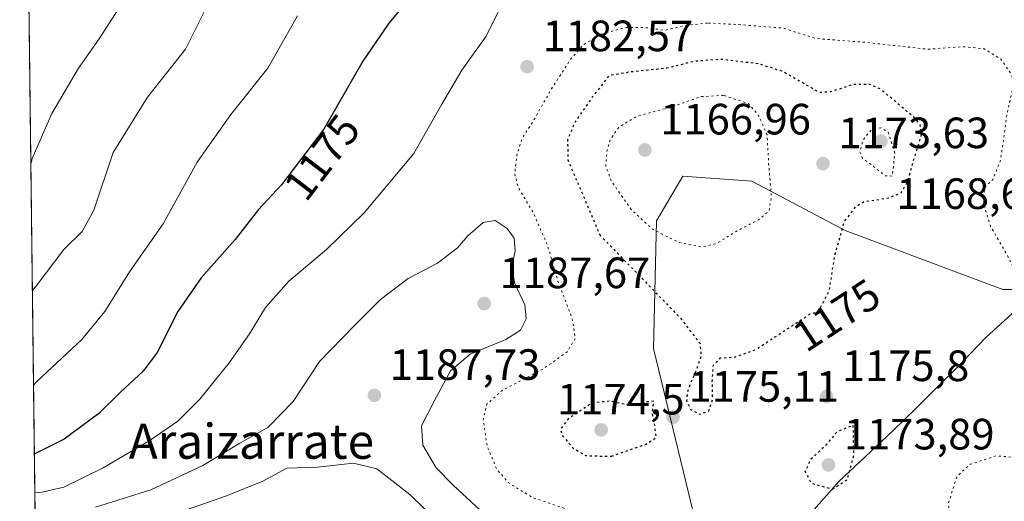
# Model space of a CAD drawing. Units: metres. Extents: x 583262 to 586690, y 4754384 to 4756740.
# Drawn here: x 583262 to 583487, y 4756413 to 4756523 of the extents above; entities that cross this region are included whole.
import ezdxf
from ezdxf.enums import TextEntityAlignment as Align

# ---------------------------------------------------------------- set-up
doc = ezdxf.new("R2010")
doc.units = ezdxf.units.M
doc.header["$MEASUREMENT"] = 0
doc.linetypes.add('DGN Style 5', pattern=[1.1536117293433497, 0.4944050268614355, -0.6592067024819142])
for name, color, linetype, lineweight in [('Arbolado forestal CxS', 92, 'Continuous', 0), ('Comarca', 135, 'Continuous', 13), ('Comarca CxS', 21, 'Continuous', 0), ('Comunidad Autónoma CxS', 142, 'Continuous', 0), ('Curva de nivel maestra', 30, 'Continuous', 30), ('Curva de nivel maestra depresión', 30, 'DGN Style 5', 30), ('Curva de nivel normal', 30, 'Continuous', 0), ('Curva de nivel normal depresión', 30, 'DGN Style 5', 0), ('Espacio natural protegido CxS', 121, 'Continuous', 0), ('Instalación de telecomunicaciones y medición Cxs', 135, 'Continuous', 0), ('Municipio', 91, 'Continuous', 13), ('Municipio CxS', 4, 'Continuous', 0), ('Provincia CxS', 1, 'Continuous', 0), ('Punto de cota en terreno', 7, 'Continuous', 0), ('Rótulo de curva de nivel directora', 7, 'Continuous', 0), ('Rótulo de punto de cota en terreno', 7, 'Continuous', 0), ('Texto cartográfico', 7, 'Continuous', 0)]:
    doc.layers.add(name, color=color, linetype=linetype, lineweight=lineweight)
doc.styles.add('Style-Arial', font='txt')

# ---------------------------------------------------------------- blocks, each defined once
blk = doc.blocks.new('*U10')
at = {"layer": 'Arbolado forestal CxS', "color": 92, "linetype": 'Continuous', "lineweight": 0}
for points in [[(583513.1387, 4756461.078299999, 1182.540599999993), (583486.8718999998, 4756461.078700001, 1179.434099999999), (583450.8491000002, 4756474.587900001, 1174.712899999999), (583429.4606999997, 4756485.8453, 1168.940600000002), (583413.7005000003, 4756486.9713, 1167.625400000004), (583407.6766999997, 4756476.7937, 1169.222399999999), (583406.9455000004, 4756447.571900001, 1176.751799999998), (583418.2021000005, 4756401.4177, 1181.044699999999)], [(583271.2830999997, 4755933.2981, 1154.687200000001), (583261.9800000004, 4756697.859999999, 1107.850900000005), (583807.1096999999, 4756704.604800001, 1189.865399999995)]]:
    blk.add_polyline3d(points, dxfattribs=at)
blk = doc.blocks.new('*U13')
at = {"layer": 'Arbolado forestal CxS', "color": 92, "linetype": 'Continuous', "lineweight": 0}
blk.add_polyline3d([(583418.2021000005, 4756401.4177, 1181.044699999999), (583406.9455000004, 4756447.571900001, 1176.751799999998), (583407.6766999997, 4756476.7937, 1169.222399999999), (583413.7005000003, 4756486.9713, 1167.625400000004), (583429.4606999997, 4756485.8453, 1168.940600000002), (583450.8491000002, 4756474.587900001, 1174.712899999999), (583486.8718999998, 4756461.078700001, 1179.434099999999), (583513.1387, 4756461.078299999, 1182.540599999993)], dxfattribs=at)
blk = doc.blocks.new('5PATER')
at = {"layer": 'Instalación de telecomunicaciones y medición Cxs', "linetype": 'Continuous', "lineweight": 0}
h = blk.add_hatch(color=51, dxfattribs=at)
edge = h.paths.add_edge_path()
edge.add_ellipse((0, 0), major_axis=(-0.1095731443231308, -0.1110710700762829), ratio=0.9994222409660322, start_angle=0, end_angle=360)

msp = doc.modelspace()

# ---------------------------------------------------------------- linework, layer by layer
at = {"layer": 'Arbolado forestal CxS', "color": 92, "linetype": 'Continuous', "lineweight": 0, "extrusion": (-0.0007681494402687494, 0.06312972789942355, 0.9980050337557334), "elevation": 300978.6277551942, "flags": 128}
msp.add_lwpolyline([(-641093.0365839065, -4739248.30030785), (-641093.0365839066, -4739564.080606115)], dxfattribs=at)
at = {"layer": 'Arbolado forestal CxS', "color": 92, "linetype": 'Continuous', "lineweight": 0}
msp.add_polyline3d([(583513.1387, 4756461.078299999, 1182.540599999993), (583486.8718999998, 4756461.078700001, 1179.434099999999), (583450.8491000002, 4756474.587900001, 1174.712899999999), (583429.4606999997, 4756485.8453, 1168.940600000002), (583413.7005000003, 4756486.9713, 1167.625400000004), (583407.6766999997, 4756476.7937, 1169.222399999999), (583406.9455000004, 4756447.571900001, 1176.751799999998), (583418.2021000005, 4756401.4177, 1181.044699999999)], dxfattribs=at)
at = {"layer": 'Comarca', "color": 135, "linetype": 'Continuous', "lineweight": 13, "flags": 128}
msp.add_lwpolyline([(583502.6149999994, 4756467.948), (583482.9720000002, 4756450.112000001), (583479.3409999993, 4756446.298999999), (583475.9629999994, 4756442.837999998), (583472.263999999, 4756439.119999998), (583467.5159999991, 4756434.428999998), (583463.9329999996, 4756430.941000001), (583460.3269999995, 4756427.478000003), (583456.6979999982, 4756424.038000001), (583453.0459999985, 4756420.622), (583449.3709999999, 4756417.230000001), (583425.1179999998, 4756389.668000001)], dxfattribs=at)
msp.add_lwpolyline([(583502.6149999994, 4756467.948), (583482.9720000002, 4756450.112000001), (583479.3409999993, 4756446.298999999), (583475.9629999994, 4756442.837999998), (583472.263999999, 4756439.119999998), (583467.5159999991, 4756434.428999998), (583463.9329999996, 4756430.941000001), (583460.3269999995, 4756427.478000003), (583456.6979999982, 4756424.038000001), (583453.0459999985, 4756420.622), (583449.3709999999, 4756417.230000001), (583425.1179999998, 4756389.668000001)], dxfattribs=at)
at = {"layer": 'Comarca CxS', "color": 21, "linetype": 'Continuous', "lineweight": 0, "flags": 128}
for points in [[(583267.516678413, 4756242.837510965), (583261.9800006361, 4756697.859982393)], [(583502.6150000001, 4756467.948000001), (583482.972000001, 4756450.112000001), (583479.341, 4756446.299000001), (583475.9630000002, 4756442.837999999), (583472.2639999997, 4756439.119999999), (583467.5159999998, 4756434.428999999), (583463.9330000005, 4756430.941000001), (583460.3270000003, 4756427.478000001), (583456.6979999992, 4756424.038000001), (583453.0459999993, 4756420.621999999), (583449.3710000007, 4756417.230000001), (583425.1180000005, 4756389.668000001)], [(583425.1180000005, 4756389.668000001), (583449.3710000007, 4756417.230000001), (583453.0459999993, 4756420.621999999), (583456.6979999992, 4756424.038000001), (583460.3270000003, 4756427.478000001), (583463.9330000005, 4756430.941000001), (583467.5159999998, 4756434.428999999), (583472.2639999997, 4756439.119999999), (583475.9630000002, 4756442.837999999), (583479.341, 4756446.299000001), (583482.972000001, 4756450.112000001), (583502.6150000001, 4756467.948000001)]]:
    msp.add_lwpolyline(points, dxfattribs=at)
at = {"layer": 'Comunidad Autónoma CxS', "color": 142, "linetype": 'Continuous', "lineweight": 0, "flags": 128}
msp.add_lwpolyline([(585643.5010920161, 4754413.501377154), (583290.130000636, 4754384.399982415), (583267.516678413, 4756242.837510965), (583261.9800006361, 4756697.859982393), (583785.5050747917, 4756704.337518214), (586660.5300006607, 4756739.909982391), (586683.2719935838, 4754943.634175976), (586689.8200006605, 4754426.439982414)], close=True, dxfattribs=at)
at = {"layer": 'Curva de nivel maestra', "color": 30, "linetype": 'Continuous', "lineweight": 30, "elevation": 1175, "flags": 128}
msp.add_lwpolyline([(583350.3399999999, 4756526.600099999), (583346.3899999997, 4756521.9801), (583340.4400000004, 4756513.3101), (583331.5899999999, 4756497.7401), (583321.8899999997, 4756485.040100001), (583316.5800000001, 4756479.340100001), (583311.2999999998, 4756472.520099999), (583303.5199999996, 4756463.7501), (583298.1299999999, 4756456.040100001), (583293.4000000004, 4756446.690099999), (583290.2599999999, 4756442.4301), (583285.0599999996, 4756437.6601), (583280.0800000001, 4756432.7601), (583272.1900000004, 4756426.890100001), (583265.3187999995, 4756423.4683)], dxfattribs=at)
at = {"layer": 'Curva de nivel maestra depresión', "color": 30, "linetype": 'DGN Style 5', "lineweight": 30, "elevation": 1175, "flags": 128}
for points in [[(583394.6699999999, 4756473.600099999), (583412.8600000005, 4756454.850099999), (583417.6200000001, 4756448.7601), (583417.8399999999, 4756445.960100001), (583416.7999999998, 4756442.7601), (583415.4699999997, 4756439.790100001), (583414.6699999999, 4756437.5601), (583414.54, 4756435.5601), (583415.5, 4756433.630100001), (583417.5999999996, 4756432.5601), (583419.6500000004, 4756433.380100001), (583420.4900000002, 4756436.090100001), (583420.4199999999, 4756440.090100001), (583420.6799999997, 4756443.800100001), (583422.3099999996, 4756445.440099999), (583425.7100000001, 4756445.6801), (583430.3099999996, 4756447.340100001), (583442.6699999999, 4756455.420100001), (583444.6399999997, 4756456.020099999), (583447.1699999999, 4756460.850099999), (583448.5, 4756469.020099999), (583450.5700000003, 4756476.520099999), (583453.2800000003, 4756480.0601), (583455.04, 4756481.130100001), (583460.7199999997, 4756482.040100001), (583463.6299999999, 4756483.1501), (583465.1399999997, 4756485.800100001), (583466.7400000002, 4756491.4901), (583468.2999999998, 4756496.470100001), (583467.9900000002, 4756498.700099999), (583466.75, 4756500.2601), (583458.9400000004, 4756506.880100001), (583456.5499999998, 4756507.940099999), (583452.5800000001, 4756507.9301), (583447.4800000004, 4756506.2401), (583444.9500000002, 4756506.100099999), (583436.3499999996, 4756511.020099999), (583430.9400000004, 4756512.6601), (583422.5, 4756513.690099999), (583416.3399999999, 4756513.2601), (583410, 4756511.6601), (583401.6699999999, 4756510.8101), (583396.75, 4756509.960100001), (583392.9600000001, 4756505.020099999), (583389.0199999996, 4756499.420100001), (583387.3200000003, 4756495.290100001), (583387.3700000001, 4756490.7501), (583394.6699999999, 4756473.600099999)], [(583397.3700000001, 4756422.960100001), (583405.1699999999, 4756425.700099999), (583407.6299999999, 4756427.2601), (583407.1500000004, 4756431.020099999), (583406.7000000002, 4756432.710100001), (583407.0599999996, 4756435.550100001), (583405, 4756435.350099999), (583401.4400000004, 4756434.590100001), (583397.0199999996, 4756435.5701), (583393.0099999999, 4756435.200099999), (583387.4800000004, 4756431.530099999), (583385.6600000003, 4756429.200099999), (583386.1799999997, 4756427.6601), (583388.5499999998, 4756424.870100001), (583391.4800000004, 4756423.120100001), (583397.3700000001, 4756422.960100001)], [(583447.8799999999, 4756415.460100001), (583451.2999999998, 4756417.6501), (583452.7800000003, 4756423.120100001), (583452.6699999999, 4756430.030099999), (583448.9800000004, 4756428.590100001), (583446.1699999999, 4756425.2601), (583443.0300000003, 4756422.380100001), (583441.5999999996, 4756419.520099999), (583443.0999999996, 4756416.780099999), (583447.8799999999, 4756415.460100001)]]:
    msp.add_lwpolyline(points, dxfattribs=at)
at = {"layer": 'Curva de nivel normal', "color": 30, "linetype": 'Continuous', "lineweight": 0, "flags": 128}
for points, elevation in [([(583286.8300000001, 4756528.720000001), (583280.1299999999, 4756518.350000001), (583275.4100000003, 4756511.689999999), (583269.2999999998, 4756501.350000001), (583264.8300000001, 4756491.02), (583264.5127999998, 4756489.7061)], 1160), ([(583305.7199999997, 4756527.66), (583299.8799999999, 4756516.02), (583291.1799999997, 4756505.029999999), (583283.3300000001, 4756492.380000001), (583278.9199999999, 4756479.199999999), (583276.2400000002, 4756474.359999999), (583272.0599999996, 4756470.230000001), (583265.9299999997, 4756462.08), (583264.8646999998, 4756460.7863)], 1165), ([(583372.4400000004, 4756526.560000001), (583368.7199999997, 4756519.02), (583363.1399999997, 4756511.210000001), (583358.5199999996, 4756503.439999999), (583352.1500000004, 4756492.210000001), (583340.7599999999, 4756478.600000001), (583332.1500000004, 4756470.27), (583323.5499999998, 4756463), (583318.2000000002, 4756456.939999999), (583314.5300000003, 4756450.949999999), (583309.8899999997, 4756444.34), (583303.2100000001, 4756436.02), (583298.1600000003, 4756431.01), (583291.6299999999, 4756426.470000001), (583281.04, 4756420.32), (583272.0999999996, 4756415.930000001), (583267.1399999997, 4756414.74), (583265.4267999995, 4756414.593)], 1180), ([(583325.5199999996, 4756523.640000001), (583318.7599999999, 4756511.689999999), (583310.2599999999, 4756501.07), (583302.5899999999, 4756490.220000001), (583294.8099999996, 4756476.100000001), (583287.1100000005, 4756465.15), (583281.4699999997, 4756456.050000001), (583276.1699999999, 4756449.699999999), (583265.8600000005, 4756439.960000001), (583265.1267999997, 4756439.247300001)], 1170), ([(583367.3200000003, 4756410.630000001), (583361.1500000004, 4756416.4), (583357.2800000003, 4756420.300000001), (583354.1799999997, 4756425.539999999), (583353.9199999999, 4756429.92), (583356.8099999996, 4756435.539999999), (583360.5199999996, 4756442.51), (583365.0099999999, 4756446.279999999), (583373.1699999999, 4756449.65), (583376.5599999996, 4756451.83), (583377.8200000003, 4756454.359999999), (583377.5300000003, 4756457.58), (583375.1500000004, 4756462.619999999), (583374.54, 4756466.57), (583375.29, 4756469.869999999), (583375.0599999996, 4756472.83), (583373.4800000004, 4756475.060000001), (583370.7800000003, 4756476.869999999), (583367.9699999997, 4756476.4), (583364.5, 4756473.33), (583362.1100000005, 4756470.58), (583357.5199999996, 4756467.140000001), (583350.8300000001, 4756463.609999999), (583344.5199999996, 4756458.84), (583338.4299999997, 4756452.689999999), (583330.5700000003, 4756444.640000001), (583324.5599999996, 4756435.51), (583318.7199999997, 4756429.539999999), (583312.3499999996, 4756425.939999999), (583303.9100000003, 4756420.84), (583291.9600000001, 4756415.300000001), (583279.2999999998, 4756411.310000001)], 1185), ([(583357.6100000005, 4756407.960000001), (583351.2000000002, 4756414.24), (583343.6500000004, 4756420.109999999), (583338.3399999999, 4756421.390000001), (583330.0800000001, 4756420.449999999), (583323.0899999999, 4756420.25), (583317.6200000001, 4756417.26), (583309.2999999998, 4756413.9), (583296.8499999996, 4756409.59)], 1190)]:
    msp.add_lwpolyline(points, dxfattribs=dict(at, elevation=elevation))
at = {"layer": 'Curva de nivel normal depresión', "color": 30, "linetype": 'DGN Style 5', "lineweight": 0, "flags": 128}
for points, elevation in [([(583419.3399999999, 4756522), (583414.4699999997, 4756521.470000001), (583409.5199999996, 4756520.350000001), (583404.8399999999, 4756520.980000001), (583400.5199999996, 4756520.980000001), (583395.0499999998, 4756519.430000001), (583391, 4756517.109999999), (583388.1399999997, 4756513.880000001), (583383.6500000004, 4756506.980000001), (583379.5999999996, 4756499.82), (583376.9400000004, 4756495.680000001), (583375.6799999997, 4756491.75), (583375.2400000002, 4756487.5), (583376.0499999998, 4756484.350000001), (583379.4100000003, 4756478.74), (583382.6900000004, 4756471.279999999), (583385.1200000001, 4756462.970000001), (583388.3700000001, 4756454.430000001), (583389.0999999996, 4756449.930000001), (583387.2100000001, 4756446.82), (583381.5199999996, 4756442.779999999), (583372.3399999999, 4756438.039999999), (583368.8499999996, 4756434.850000001), (583368.04, 4756431.369999999), (583368.9199999999, 4756425.279999999), (583371.0999999996, 4756420.02), (583373.8099999996, 4756416.880000001), (583379.4299999997, 4756413.480000001), (583389.6699999999, 4756410.050000001), (583403.0599999996, 4756409.789999999), (583411.0999999996, 4756408.960000001), (583418.2699999996, 4756405.949999999), (583425.7599999999, 4756400.220000001), (583427.4600000001, 4756397.430000001), (583429.1299999999, 4756390.92), (583428.4299999997, 4756380.230000001), (583428.5999999996, 4756368.960000001), (583430.5300000003, 4756360.32), (583432.6500000004, 4756357.449999999), (583435.0800000001, 4756356.960000001), (583439.4199999999, 4756357.060000001), (583445.9100000003, 4756356.279999999), (583454.4600000001, 4756356.789999999), (583462.3399999999, 4756356.939999999), (583468.3399999999, 4756359.01), (583473.3399999999, 4756364.619999999), (583479.8399999999, 4756376.689999999), (583483.2000000002, 4756387.350000001), (583483.4299999997, 4756391.350000001), (583482.1200000001, 4756394.65), (583480.3200000003, 4756396.76), (583477.6399999997, 4756398.810000001), (583474.5300000003, 4756403.890000001), (583474.4900000002, 4756412.350000001), (583476.3600000005, 4756418.350000001), (583479.3899999997, 4756421.130000001), (583485.3899999997, 4756423.07), (583490.1699999999, 4756422.67), (583492.9000000004, 4756421.59), (583501.6600000003, 4756416.5), (583507.1600000003, 4756415.82), (583513.2599999999, 4756416.109999999), (583519.1500000004, 4756416.82), (583526, 4756417.289999999), (583530.8899999997, 4756420.59), (583535.5599999996, 4756426.24), (583538.6100000005, 4756429.630000001), (583539.8799999999, 4756432.619999999), (583536.7199999997, 4756433.810000001), (583532.9199999999, 4756432.82), (583529.6900000004, 4756431.050000001), (583525.2999999998, 4756430.99), (583521.4000000004, 4756431.08), (583504.6900000004, 4756438.380000001), (583498.54, 4756443.220000001), (583497.1500000004, 4756446.029999999), (583497.3300000001, 4756450.460000001), (583496.7100000001, 4756453.74), (583494.6500000004, 4756457.350000001), (583491.9699999997, 4756460.5), (583488.1399999997, 4756468.49), (583484.0999999996, 4756475.51), (583482.5199999996, 4756480.600000001), (583482.7000000002, 4756484.439999999), (583484.5700000003, 4756486.210000001), (583486.3700000001, 4756490.67), (583487.8799999999, 4756501.449999999), (583489.2000000002, 4756507.350000001), (583488.9500000002, 4756510.15), (583486.4600000001, 4756513.75), (583482.6699999999, 4756516.100000001), (583478.0300000003, 4756516.59), (583469.6799999997, 4756516.02), (583455.7100000001, 4756517.560000001), (583444.1100000005, 4756518.460000001), (583436.6699999999, 4756520.83), (583426.5199999996, 4756521.640000001), (583419.3399999999, 4756522)], 1180), ([(583423, 4756505.470000001), (583417.8399999999, 4756505.17), (583410.0099999999, 4756502.5), (583403.1699999999, 4756500.720000001), (583399.0300000003, 4756498.189999999), (583397.0499999998, 4756495.33), (583396.3200000003, 4756492.710000001), (583396.04, 4756489.350000001), (583397.29, 4756485.939999999), (583401.9199999999, 4756479.310000001), (583406.75, 4756474.859999999), (583412.6299999999, 4756471.91), (583418.0300000003, 4756470.789999999), (583421.4400000004, 4756471.619999999), (583426.4900000002, 4756474.730000001), (583431.0099999999, 4756477.029999999), (583433.3899999997, 4756479.02), (583433.9400000004, 4756482.350000001), (583433.29, 4756490.180000001), (583432.9600000001, 4756496.41), (583430.8899999997, 4756501.050000001), (583428.6699999999, 4756503.59), (583423, 4756505.470000001)], 1170), ([(583458.9800000004, 4756498.050000001), (583456.8399999999, 4756497.640000001), (583454.8799999999, 4756495.199999999), (583454.1600000003, 4756492.57), (583454.8099999996, 4756491.060000001), (583456.8799999999, 4756489.59), (583459.8899999997, 4756487.08), (583461.5999999996, 4756487.02), (583462.1600000003, 4756492.220000001), (583460.6799999997, 4756497.02), (583458.9800000004, 4756498.050000001)], 1170)]:
    msp.add_lwpolyline(points, dxfattribs=dict(at, elevation=elevation))
at = {"layer": 'Espacio natural protegido CxS', "color": 121, "linetype": 'Continuous', "lineweight": 0, "flags": 128}
msp.add_lwpolyline([(585643.5010920161, 4754413.501377154), (583290.130000636, 4754384.399982415), (583267.516678413, 4756242.837510965), (583261.9800006361, 4756697.859982393), (583785.5050747917, 4756704.337518214), (586660.5300006607, 4756739.909982391), (586683.2719935838, 4754943.634175976), (586689.8200006605, 4754426.439982414)], close=True, dxfattribs=at)
at = {"layer": 'Municipio', "color": 91, "linetype": 'Continuous', "lineweight": 13, "flags": 128}
msp.add_lwpolyline([(583502.6149999994, 4756467.948), (583482.9720000002, 4756450.112000001), (583479.3409999993, 4756446.298999999), (583475.9629999994, 4756442.837999998), (583472.263999999, 4756439.119999998), (583467.5159999991, 4756434.428999998), (583463.9329999996, 4756430.941000001), (583460.3269999995, 4756427.478000003), (583456.6979999982, 4756424.038000001), (583453.0459999985, 4756420.622), (583449.3709999999, 4756417.230000001), (583425.1179999998, 4756389.668000001)], dxfattribs=at)
msp.add_lwpolyline([(583502.6149999994, 4756467.948), (583482.9720000002, 4756450.112000001), (583479.3409999993, 4756446.298999999), (583475.9629999994, 4756442.837999998), (583472.263999999, 4756439.119999998), (583467.5159999991, 4756434.428999998), (583463.9329999996, 4756430.941000001), (583460.3269999995, 4756427.478000003), (583456.6979999982, 4756424.038000001), (583453.0459999985, 4756420.622), (583449.3709999999, 4756417.230000001), (583425.1179999998, 4756389.668000001)], dxfattribs=at)
at = {"layer": 'Municipio CxS', "color": 4, "linetype": 'Continuous', "lineweight": 0, "flags": 128}
for points in [[(583267.516678413, 4756242.837510965), (583261.9800006361, 4756697.859982393)], [(583502.6150000001, 4756467.948000001), (583482.972000001, 4756450.112000001), (583479.341, 4756446.299000001), (583475.9630000002, 4756442.837999999), (583472.2639999997, 4756439.119999999), (583467.5159999998, 4756434.428999999), (583463.9330000005, 4756430.941000001), (583460.3270000003, 4756427.478000001), (583456.6979999992, 4756424.038000001), (583453.0459999993, 4756420.621999999), (583449.3710000007, 4756417.230000001), (583425.1180000005, 4756389.668000001)], [(583425.1180000005, 4756389.668000001), (583449.3710000007, 4756417.230000001), (583453.0459999993, 4756420.621999999), (583456.6979999992, 4756424.038000001), (583460.3270000003, 4756427.478000001), (583463.9330000005, 4756430.941000001), (583467.5159999998, 4756434.428999999), (583472.2639999997, 4756439.119999999), (583475.9630000002, 4756442.837999999), (583479.341, 4756446.299000001), (583482.972000001, 4756450.112000001), (583502.6150000001, 4756467.948000001)]]:
    msp.add_lwpolyline(points, dxfattribs=at)
at = {"layer": 'Provincia CxS', "color": 1, "linetype": 'Continuous', "lineweight": 0, "flags": 128}
msp.add_lwpolyline([(585643.5010920161, 4754413.501377154), (583290.130000636, 4754384.399982415), (583267.516678413, 4756242.837510965), (583261.9800006361, 4756697.859982393), (583785.5050747917, 4756704.337518214), (586660.5300006607, 4756739.909982391), (586683.2719935838, 4754943.634175976), (586689.8200006605, 4754426.439982414)], close=True, dxfattribs=at)

# ---------------------------------------------------------------- block references
at = {"layer": 'Arbolado forestal CxS', "color": 92, "linetype": 'Continuous', "lineweight": 0}
for name in ['*U10', '*U13']:
    msp.add_blockref(name, (0, 0), dxfattribs=at)
at = {"layer": 'Punto de cota en terreno', "color": 7, "linetype": 'Continuous', "lineweight": 0, "xscale": 10, "yscale": 10, "zscale": 10}
for p in [(583378.0599999996, 4756512.029999999, 1182.570000000007), (583459, 4756495, 1168.619999999995), (583405, 4756493, 1166.960000000006), (583445.75, 4756489.859999999, 1173.630000000005), (583368.2400000002, 4756457.869999999, 1187.669999999998), (583343.1100000005, 4756436.9, 1187.729999999996), (583446.5300000003, 4756436.630000001, 1175.800000000003), (583411.4500000002, 4756431.91, 1175.110000000001), (583395, 4756429, 1174.5), (583447, 4756421, 1173.889999999999)]:
    msp.add_blockref('5PATER', p, dxfattribs=at)

# ---------------------------------------------------------------- texts
at = {"layer": 'Rótulo de curva de nivel directora', "color": 7, "linetype": 'Continuous', "lineweight": 0, "style": 'Style-Arial'}
for rotation, p in [(52.62814121751774, (583331.1248842275, 4756491.325404693)), (33.17346246145451, (583448.8498571, 4756455.237916845))]:
    msp.add_text('1175', height=7.000000000000002, rotation=rotation, dxfattribs=at).set_placement(p, align=Align.MIDDLE_CENTER)
at = {"layer": 'Rótulo de punto de cota en terreno', "color": 7, "linetype": 'Continuous', "lineweight": 0, "style": 'Style-Arial'}
for s, p in [('1182,57', (583381.5878, 4756515.557800001)), ('1166,96', (583408.5278000003, 4756496.527799999)), ('1173,63', (583449.2778000003, 4756493.387800001)), ('1168,62', (583462.5278000003, 4756479.497099999)), ('1187,67', (583371.7677999996, 4756461.397800001)), ('1187,73', (583346.6377999998, 4756440.427800001)), ('1175,8', (583450.0577999996, 4756440.1578)), ('1175,11', (583414.9778000005, 4756435.437799999)), ('1174,5', (583384.9236000003, 4756432.527799999)), ('1173,89', (583450.5278000003, 4756424.527799999))]:
    msp.add_text(s, height=7.000000000000002, dxfattribs=at).set_placement(p)
at = {"layer": 'Texto cartográfico', "color": 7, "linetype": 'Continuous', "lineweight": 0, "style": 'Style-Arial'}
msp.add_text('Araizarrate', height=8, dxfattribs=at).set_placement((583314.9898707317, 4756426.40105), align=Align.MIDDLE_CENTER)

doc.saveas('drawing.dxf')
